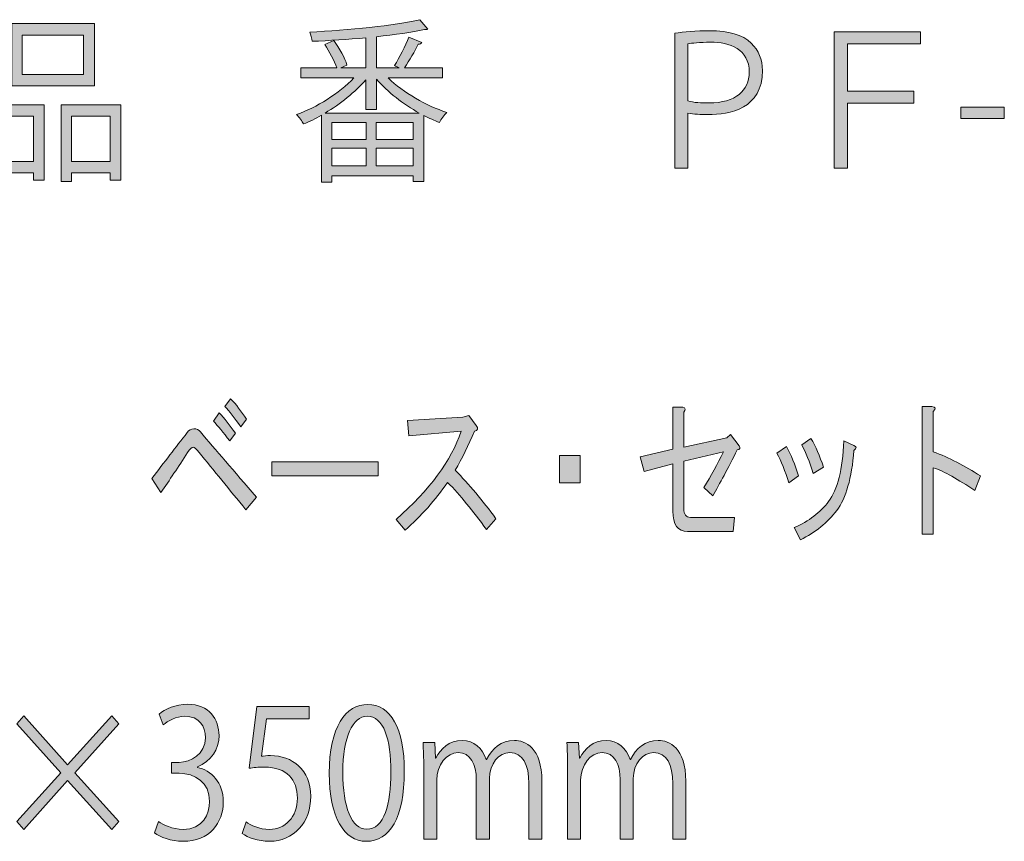
# Model space of a CAD drawing. Units: inches. Extents: x 24 to 195, y 16 to 280.
# Drawn here: x 150 to 171, y 16 to 34 of the extents above; entities that cross this region are included whole.
import ezdxf

# ---------------------------------------------------------------- set-up
doc = ezdxf.new("R2010")
doc.units = ezdxf.units.IN
doc.header["$MEASUREMENT"] = 0

# ---------------------------------------------------------------- blocks, each defined once
blk = doc.blocks.new('block 6')
h = blk.add_hatch(color=18)
h.dxf.hatch_style = 2
edge = h.paths.add_edge_path()
edge.add_spline(control_points=[(159.256, 32.64), (159.256, 32.64), (158.081, 32.64), (158.081, 32.64), (158.405, 32.322), (158.908, 32.035), (159.346, 31.897), (159.291, 31.844), (159.225, 31.744), (159.187, 31.679), (159.08, 31.721), (158.967, 31.771), (158.853, 31.829), (158.853, 31.829), (158.853, 30.405), (158.853, 30.405), (158.853, 30.405), (158.622, 30.405), (158.622, 30.405), (158.622, 30.405), (158.622, 30.527), (158.622, 30.527), (158.622, 30.527), (156.862, 30.527), (156.862, 30.527), (156.862, 30.527), (156.862, 30.39), (156.862, 30.39), (156.862, 30.39), (156.638, 30.39), (156.638, 30.39), (156.638, 30.39), (156.638, 31.836), (156.638, 31.836), (156.507, 31.76), (156.376, 31.695), (156.252, 31.645), (156.218, 31.702), (156.152, 31.798), (156.1, 31.847), (156.528, 32.001), (157.02, 32.307), (157.341, 32.64), (157.341, 32.64), (156.19, 32.64), (156.19, 32.64), (156.19, 32.64), (156.19, 32.862), (156.19, 32.862), (156.19, 32.862), (156.969, 32.862), (156.969, 32.862), (156.917, 33.007), (156.81, 33.214), (156.707, 33.363), (156.707, 33.363), (156.907, 33.447), (156.907, 33.447), (157.024, 33.287), (157.144, 33.068), (157.189, 32.919), (157.189, 32.919), (157.058, 32.862), (157.058, 32.862), (157.058, 32.862), (157.596, 32.862), (157.596, 32.862), (157.596, 32.862), (157.596, 33.509), (157.596, 33.509), (157.21, 33.474), (156.807, 33.447), (156.435, 33.432), (156.428, 33.486), (156.404, 33.581), (156.383, 33.631), (157.213, 33.673), (158.223, 33.769), (158.767, 33.899), (158.767, 33.899), (158.936, 33.692), (158.936, 33.692), (158.929, 33.685), (158.918, 33.685), (158.905, 33.685), (158.894, 33.685), (158.881, 33.685), (158.867, 33.689), (158.595, 33.627), (158.226, 33.574), (157.826, 33.531), (157.826, 33.531), (157.826, 32.862), (157.826, 32.862), (157.826, 32.862), (158.316, 32.862), (158.316, 32.862), (158.278, 32.881), (158.24, 32.896), (158.216, 32.908), (158.322, 33.072), (158.457, 33.336), (158.526, 33.52), (158.526, 33.52), (158.805, 33.405), (158.805, 33.405), (158.794, 33.382), (158.77, 33.371), (158.732, 33.371), (158.657, 33.226), (158.54, 33.015), (158.436, 32.862), (158.436, 32.862), (159.256, 32.862), (159.256, 32.862), (159.256, 32.862), (159.256, 32.64), (159.256, 32.64)], knot_values=[0, 0, 0, 0, 1, 1, 1, 2, 2, 2, 3, 3, 3, 4, 4, 4, 5, 5, 5, 6, 6, 6, 7, 7, 7, 8, 8, 8, 9, 9, 9, 10, 10, 10, 11, 11, 11, 12, 12, 12, 13, 13, 13, 14, 14, 14, 15, 15, 15, 16, 16, 16, 17, 17, 17, 18, 18, 18, 19, 19, 19, 20, 20, 20, 21, 21, 21, 22, 22, 22, 23, 23, 23, 24, 24, 24, 25, 25, 25, 26, 26, 26, 27, 27, 27, 28, 28, 28, 29, 29, 29, 30, 30, 30, 31, 31, 31, 32, 32, 32, 33, 33, 33, 34, 34, 34, 35, 35, 35, 36, 36, 36, 37, 37, 37, 38, 38, 38, 39, 39, 39, 39], degree=3, periodic=1)
edge = h.paths.add_edge_path()
edge.add_spline(control_points=[(157.596, 32.602), (157.365, 32.334), (157.044, 32.077), (156.717, 31.882), (156.717, 31.882), (158.753, 31.882), (158.753, 31.882), (158.409, 32.073), (158.064, 32.337), (157.826, 32.613), (157.826, 32.613), (157.826, 31.955), (157.826, 31.955), (157.826, 31.955), (157.596, 31.955), (157.596, 31.955), (157.596, 31.955), (157.596, 32.602), (157.596, 32.602)], knot_values=[0, 0, 0, 0, 1, 1, 1, 2, 2, 2, 3, 3, 3, 4, 4, 4, 5, 5, 5, 6, 6, 6, 6], degree=3, periodic=1)
h.paths.add_polyline_path([(157.602, 31.312), (157.602, 31.675), (156.862, 31.675), (156.862, 31.312)])
h.paths.add_polyline_path([(156.862, 31.12), (156.862, 30.738), (157.602, 30.738), (157.602, 31.12)])
h.paths.add_polyline_path([(158.622, 31.312), (158.622, 31.675), (157.823, 31.675), (157.823, 31.312)])
h.paths.add_polyline_path([(157.823, 30.738), (158.622, 30.738), (158.622, 31.12), (157.823, 31.12)])
h = blk.add_hatch(color=18)
h.dxf.hatch_style = 2
h.paths.add_polyline_path([(149.39, 30.397), (149.39, 32.062), (150.64, 32.062), (150.64, 30.432), (150.409, 30.432), (150.409, 30.588), (149.61, 30.588), (149.61, 30.397)])
h.paths.add_polyline_path([(150.409, 31.813), (149.61, 31.813), (149.61, 30.837), (150.409, 30.837)])
h.paths.add_polyline_path([(151.729, 33.815), (151.729, 32.468), (149.944, 32.468), (149.944, 33.815)])
h.paths.add_polyline_path([(151.495, 32.713), (151.495, 33.566), (150.168, 33.566), (150.168, 32.713)])
h.paths.add_polyline_path([(151.009, 32.062), (152.301, 32.062), (152.301, 30.428), (152.07, 30.428), (152.07, 30.592), (151.233, 30.592), (151.233, 30.401), (151.009, 30.401)])
h.paths.add_polyline_path([(151.233, 30.837), (152.07, 30.837), (152.07, 31.813), (151.233, 31.813)])
h = blk.add_hatch(color=18)
h.dxf.hatch_style = 2
edge = h.paths.add_edge_path()
edge.add_spline(control_points=[(164.278, 33.608), (164.471, 33.635), (164.733, 33.662), (165.032, 33.662), (165.446, 33.662), (165.735, 33.578), (165.932, 33.39), (166.09, 33.237), (166.173, 33.042), (166.173, 32.801), (166.173, 31.974), (165.467, 31.847), (164.991, 31.847), (164.836, 31.847), (164.688, 31.855), (164.557, 31.882), (164.557, 31.882), (164.557, 30.688), (164.557, 30.688), (164.557, 30.688), (164.278, 30.688), (164.278, 30.688), (164.278, 30.688), (164.278, 33.608), (164.278, 33.608)], knot_values=[0, 0, 0, 0, 1, 1, 1, 2, 2, 2, 3, 3, 3, 4, 4, 4, 5, 5, 5, 6, 6, 6, 7, 7, 7, 8, 8, 8, 8], degree=3, periodic=1)
edge = h.paths.add_edge_path()
edge.add_spline(control_points=[(164.557, 32.146), (164.688, 32.104), (164.85, 32.1), (165.022, 32.1), (165.587, 32.1), (165.887, 32.372), (165.887, 32.766), (165.887, 33.26), (165.463, 33.413), (165.05, 33.413), (164.819, 33.413), (164.64, 33.394), (164.557, 33.375), (164.557, 33.375), (164.557, 32.146), (164.557, 32.146)], knot_values=[0, 0, 0, 0, 1, 1, 1, 2, 2, 2, 3, 3, 3, 4, 4, 4, 5, 5, 5, 5], degree=3, periodic=1)
h = blk.add_hatch(color=18)
h.dxf.hatch_style = 2
h.paths.add_polyline_path([(167.726, 33.635), (169.587, 33.635), (169.587, 33.375), (168.009, 33.375), (168.009, 32.353), (169.449, 32.353), (169.449, 32.096), (168.009, 32.096), (168.009, 30.688), (167.726, 30.688)])
h = blk.add_hatch(color=18)
h.dxf.hatch_style = 2
h.paths.add_polyline_path([(170.461, 32.008), (171.402, 32.008), (171.402, 31.763), (170.461, 31.763)])
at = {"lineweight": 0}
for points in [[(151.729, 33.815), (151.729, 32.468), (149.944, 32.468), (149.944, 33.815), (151.729, 33.815)], [(151.495, 32.713), (151.495, 33.566), (150.168, 33.566), (150.168, 32.713), (151.495, 32.713)], [(167.726, 33.635), (169.587, 33.635), (169.587, 33.375), (168.009, 33.375), (168.009, 32.353), (169.449, 32.353), (169.449, 32.096), (168.009, 32.096), (168.009, 30.688), (167.726, 30.688), (167.726, 33.635)], [(149.39, 30.397), (149.39, 32.062), (150.64, 32.062), (150.64, 30.432), (150.409, 30.432), (150.409, 30.588), (149.61, 30.588), (149.61, 30.397), (149.39, 30.397)], [(151.009, 32.062), (152.301, 32.062), (152.301, 30.428), (152.07, 30.428), (152.07, 30.592), (151.233, 30.592), (151.233, 30.401), (151.009, 30.401), (151.009, 32.062)], [(170.461, 32.008), (171.402, 32.008), (171.402, 31.763), (170.461, 31.763), (170.461, 32.008)], [(150.409, 31.813), (149.61, 31.813), (149.61, 30.837), (150.409, 30.837), (150.409, 31.813)], [(151.233, 30.837), (152.07, 30.837), (152.07, 31.813), (151.233, 31.813), (151.233, 30.837)], [(157.602, 31.312), (157.602, 31.675), (156.862, 31.675), (156.862, 31.312), (157.602, 31.312)], [(158.622, 31.312), (158.622, 31.675), (157.823, 31.675), (157.823, 31.312), (158.622, 31.312)], [(156.862, 31.12), (156.862, 30.738), (157.602, 30.738), (157.602, 31.12), (156.862, 31.12)], [(157.823, 30.738), (158.622, 30.738), (158.622, 31.12), (157.823, 31.12), (157.823, 30.738)]]:
    blk.add_lwpolyline(points, dxfattribs=at)
for points, knots in [([(159.256, 32.64), (159.256, 32.64), (158.081, 32.64), (158.081, 32.64), (158.405, 32.322), (158.908, 32.035), (159.346, 31.897), (159.291, 31.844), (159.225, 31.744), (159.187, 31.679), (159.08, 31.721), (158.967, 31.771), (158.853, 31.829), (158.853, 31.829), (158.853, 30.405), (158.853, 30.405), (158.853, 30.405), (158.622, 30.405), (158.622, 30.405), (158.622, 30.405), (158.622, 30.527), (158.622, 30.527), (158.622, 30.527), (156.862, 30.527), (156.862, 30.527), (156.862, 30.527), (156.862, 30.39), (156.862, 30.39), (156.862, 30.39), (156.638, 30.39), (156.638, 30.39), (156.638, 30.39), (156.638, 31.836), (156.638, 31.836), (156.507, 31.76), (156.376, 31.695), (156.252, 31.645), (156.218, 31.702), (156.152, 31.798), (156.1, 31.847), (156.528, 32.001), (157.02, 32.307), (157.341, 32.64), (157.341, 32.64), (156.19, 32.64), (156.19, 32.64), (156.19, 32.64), (156.19, 32.862), (156.19, 32.862), (156.19, 32.862), (156.969, 32.862), (156.969, 32.862), (156.917, 33.007), (156.81, 33.214), (156.707, 33.363), (156.707, 33.363), (156.907, 33.447), (156.907, 33.447), (157.024, 33.287), (157.144, 33.068), (157.189, 32.919), (157.189, 32.919), (157.058, 32.862), (157.058, 32.862), (157.058, 32.862), (157.596, 32.862), (157.596, 32.862), (157.596, 32.862), (157.596, 33.509), (157.596, 33.509), (157.21, 33.474), (156.807, 33.447), (156.435, 33.432), (156.428, 33.486), (156.404, 33.581), (156.383, 33.631), (157.213, 33.673), (158.223, 33.769), (158.767, 33.899), (158.767, 33.899), (158.936, 33.692), (158.936, 33.692), (158.929, 33.685), (158.918, 33.685), (158.905, 33.685), (158.894, 33.685), (158.881, 33.685), (158.867, 33.689), (158.595, 33.627), (158.226, 33.574), (157.826, 33.531), (157.826, 33.531), (157.826, 32.862), (157.826, 32.862), (157.826, 32.862), (158.316, 32.862), (158.316, 32.862), (158.278, 32.881), (158.24, 32.896), (158.216, 32.908), (158.322, 33.072), (158.457, 33.336), (158.526, 33.52), (158.526, 33.52), (158.805, 33.405), (158.805, 33.405), (158.794, 33.382), (158.77, 33.371), (158.732, 33.371), (158.657, 33.226), (158.54, 33.015), (158.436, 32.862), (158.436, 32.862), (159.256, 32.862), (159.256, 32.862), (159.256, 32.862), (159.256, 32.64), (159.256, 32.64)], [0, 0, 0, 0, 1, 1, 1, 2, 2, 2, 3, 3, 3, 4, 4, 4, 5, 5, 5, 6, 6, 6, 7, 7, 7, 8, 8, 8, 9, 9, 9, 10, 10, 10, 11, 11, 11, 12, 12, 12, 13, 13, 13, 14, 14, 14, 15, 15, 15, 16, 16, 16, 17, 17, 17, 18, 18, 18, 19, 19, 19, 20, 20, 20, 21, 21, 21, 22, 22, 22, 23, 23, 23, 24, 24, 24, 25, 25, 25, 26, 26, 26, 27, 27, 27, 28, 28, 28, 29, 29, 29, 30, 30, 30, 31, 31, 31, 32, 32, 32, 33, 33, 33, 34, 34, 34, 35, 35, 35, 36, 36, 36, 37, 37, 37, 38, 38, 38, 39, 39, 39, 39]), ([(164.278, 33.608), (164.471, 33.635), (164.733, 33.662), (165.032, 33.662), (165.446, 33.662), (165.735, 33.578), (165.932, 33.39), (166.09, 33.237), (166.173, 33.042), (166.173, 32.801), (166.173, 31.974), (165.467, 31.847), (164.991, 31.847), (164.836, 31.847), (164.688, 31.855), (164.557, 31.882), (164.557, 31.882), (164.557, 30.688), (164.557, 30.688), (164.557, 30.688), (164.278, 30.688), (164.278, 30.688), (164.278, 30.688), (164.278, 33.608), (164.278, 33.608)], [0, 0, 0, 0, 1, 1, 1, 2, 2, 2, 3, 3, 3, 4, 4, 4, 5, 5, 5, 6, 6, 6, 7, 7, 7, 8, 8, 8, 8]), ([(164.557, 32.146), (164.688, 32.104), (164.85, 32.1), (165.022, 32.1), (165.587, 32.1), (165.887, 32.372), (165.887, 32.766), (165.887, 33.26), (165.463, 33.413), (165.05, 33.413), (164.819, 33.413), (164.64, 33.394), (164.557, 33.375), (164.557, 33.375), (164.557, 32.146), (164.557, 32.146)], [0, 0, 0, 0, 1, 1, 1, 2, 2, 2, 3, 3, 3, 4, 4, 4, 5, 5, 5, 5]), ([(157.596, 32.602), (157.365, 32.334), (157.044, 32.077), (156.717, 31.882), (156.717, 31.882), (158.753, 31.882), (158.753, 31.882), (158.409, 32.073), (158.064, 32.337), (157.826, 32.613), (157.826, 32.613), (157.826, 31.955), (157.826, 31.955), (157.826, 31.955), (157.596, 31.955), (157.596, 31.955), (157.596, 31.955), (157.596, 32.602), (157.596, 32.602)], [0, 0, 0, 0, 1, 1, 1, 2, 2, 2, 3, 3, 3, 4, 4, 4, 5, 5, 5, 6, 6, 6, 6])]:
    blk.add_open_spline(points, degree=3, knots=knots, dxfattribs=at)
blk = doc.blocks.new('block 27')
h = blk.add_hatch(color=29)
h.dxf.hatch_style = 2
edge = h.paths.add_edge_path()
edge.add_spline(control_points=[(154.023, 24.989), (154.34, 24.612), (154.743, 24.144), (155.232, 23.583), (155.232, 23.583), (155.004, 23.308), (155.004, 23.308), (154.646, 23.749), (154.309, 24.162), (153.992, 24.548), (153.93, 24.621), (153.888, 24.658), (153.868, 24.658), (153.833, 24.658), (153.792, 24.621), (153.744, 24.548), (153.544, 24.236), (153.351, 23.946), (153.165, 23.68), (153.165, 23.68), (152.968, 23.983), (152.968, 23.983), (153.237, 24.332), (153.492, 24.663), (153.733, 24.975), (153.775, 25.03), (153.823, 25.058), (153.878, 25.058), (153.933, 25.058), (153.981, 25.035), (154.023, 24.989), (154.023, 24.989), (154.023, 24.989), (154.023, 24.989)], knot_values=[0, 0, 0, 0, 1, 1, 1, 2, 2, 2, 3, 3, 3, 4, 4, 4, 5, 5, 5, 6, 6, 6, 7, 7, 7, 8, 8, 8, 9, 9, 9, 10, 10, 10, 11, 11, 11, 11], degree=3, periodic=1)
edge = h.paths.add_edge_path()
edge.add_spline(control_points=[(154.426, 25.402), (154.536, 25.283), (154.653, 25.136), (154.777, 24.961), (154.777, 24.961), (154.653, 24.796), (154.653, 24.796), (154.515, 24.98), (154.398, 25.122), (154.302, 25.223), (154.302, 25.223), (154.426, 25.402), (154.426, 25.402)], knot_values=[0, 0, 0, 0, 1, 1, 1, 2, 2, 2, 3, 3, 3, 4, 4, 4, 4], degree=3, periodic=1)
edge = h.paths.add_edge_path()
edge.add_spline(control_points=[(154.674, 25.706), (154.791, 25.586), (154.905, 25.439), (155.015, 25.265), (155.015, 25.265), (154.891, 25.099), (154.891, 25.099), (154.76, 25.292), (154.646, 25.439), (154.55, 25.54), (154.55, 25.54), (154.674, 25.706), (154.674, 25.706), (154.674, 25.706), (154.674, 25.706), (154.674, 25.706)], knot_values=[0, 0, 0, 0, 1, 1, 1, 2, 2, 2, 3, 3, 3, 4, 4, 4, 5, 5, 5, 5], degree=3, periodic=1)
h = blk.add_hatch(color=29)
h.dxf.hatch_style = 2
edge = h.paths.add_edge_path()
edge.add_spline(control_points=[(159.531, 24.162), (159.828, 23.859), (160.12, 23.51), (160.41, 23.115), (160.41, 23.115), (160.203, 22.881), (160.203, 22.881), (159.914, 23.285), (159.635, 23.625), (159.366, 23.9), (159.097, 23.514), (158.791, 23.17), (158.446, 22.867), (158.446, 22.867), (158.25, 23.101), (158.25, 23.101), (158.98, 23.735), (159.449, 24.369), (159.655, 25.003), (159.655, 25.003), (158.529, 24.906), (158.529, 24.906), (158.529, 24.906), (158.498, 25.237), (158.498, 25.237), (158.498, 25.237), (159.697, 25.306), (159.697, 25.306), (159.697, 25.306), (159.821, 25.347), (159.821, 25.347), (159.821, 25.347), (159.986, 25.127), (159.986, 25.127), (160.034, 25.062), (160.021, 25.021), (159.945, 25.003), (159.814, 24.7), (159.676, 24.419), (159.531, 24.162), (159.531, 24.162), (159.531, 24.162), (159.531, 24.162)], knot_values=[0, 0, 0, 0, 1, 1, 1, 2, 2, 2, 3, 3, 3, 4, 4, 4, 5, 5, 5, 6, 6, 6, 7, 7, 7, 8, 8, 8, 9, 9, 9, 10, 10, 10, 11, 11, 11, 12, 12, 12, 13, 13, 13, 14, 14, 14, 14], degree=3, periodic=1)
h = blk.add_hatch(color=29)
h.dxf.hatch_style = 2
edge = h.paths.add_edge_path()
edge.add_spline(control_points=[(165.629, 24.603), (165.422, 24.199), (165.247, 23.868), (165.102, 23.611), (165.102, 23.611), (164.906, 23.79), (164.906, 23.79), (165.057, 24.038), (165.199, 24.295), (165.329, 24.562), (165.329, 24.562), (164.472, 24.355), (164.472, 24.355), (164.472, 24.355), (164.472, 23.335), (164.472, 23.335), (164.472, 23.207), (164.52, 23.142), (164.616, 23.142), (164.616, 23.142), (165.567, 23.142), (165.567, 23.142), (165.567, 23.142), (165.536, 22.839), (165.536, 22.839), (165.536, 22.839), (164.554, 22.839), (164.554, 22.839), (164.341, 22.839), (164.234, 22.986), (164.234, 23.28), (164.234, 23.28), (164.234, 24.3), (164.234, 24.3), (164.234, 24.3), (163.614, 24.135), (163.614, 24.135), (163.614, 24.135), (163.531, 24.452), (163.531, 24.452), (163.531, 24.452), (164.234, 24.617), (164.234, 24.617), (164.234, 24.617), (164.234, 25.526), (164.234, 25.526), (164.234, 25.526), (164.451, 25.526), (164.451, 25.526), (164.513, 25.508), (164.52, 25.471), (164.472, 25.416), (164.472, 25.416), (164.472, 24.658), (164.472, 24.658), (164.472, 24.658), (165.402, 24.865), (165.402, 24.865), (165.402, 24.865), (165.484, 24.934), (165.484, 24.934), (165.484, 24.934), (165.671, 24.686), (165.671, 24.686), (165.698, 24.64), (165.684, 24.612), (165.629, 24.603), (165.629, 24.603), (165.629, 24.603), (165.629, 24.603)], knot_values=[0, 0, 0, 0, 1, 1, 1, 2, 2, 2, 3, 3, 3, 4, 4, 4, 5, 5, 5, 6, 6, 6, 7, 7, 7, 8, 8, 8, 9, 9, 9, 10, 10, 10, 11, 11, 11, 12, 12, 12, 13, 13, 13, 14, 14, 14, 15, 15, 15, 16, 16, 16, 17, 17, 17, 18, 18, 18, 19, 19, 19, 20, 20, 20, 21, 21, 21, 22, 22, 22, 23, 23, 23, 23], degree=3, periodic=1)
h = blk.add_hatch(color=29)
h.dxf.hatch_style = 2
edge = h.paths.add_edge_path()
edge.add_spline(control_points=[(169.867, 24.562), (170.204, 24.433), (170.545, 24.259), (170.89, 24.038), (170.89, 24.038), (170.766, 23.721), (170.766, 23.721), (170.401, 23.969), (170.101, 24.135), (169.867, 24.217), (169.867, 24.217), (169.867, 22.784), (169.867, 22.784), (169.867, 22.784), (169.629, 22.784), (169.629, 22.784), (169.629, 22.784), (169.629, 25.54), (169.629, 25.54), (169.629, 25.54), (169.836, 25.54), (169.836, 25.54), (169.918, 25.531), (169.929, 25.494), (169.867, 25.43), (169.867, 25.43), (169.867, 24.562), (169.867, 24.562), (169.867, 24.562), (169.867, 24.562), (169.867, 24.562)], knot_values=[0, 0, 0, 0, 1, 1, 1, 2, 2, 2, 3, 3, 3, 4, 4, 4, 5, 5, 5, 6, 6, 6, 7, 7, 7, 8, 8, 8, 9, 9, 9, 10, 10, 10, 10], degree=3, periodic=1)
h = blk.add_hatch(color=29)
h.dxf.hatch_style = 2
edge = h.paths.add_edge_path()
edge.add_spline(control_points=[(166.745, 23.887), (166.663, 24.144), (166.577, 24.36), (166.487, 24.534), (166.487, 24.534), (166.694, 24.672), (166.694, 24.672), (166.79, 24.497), (166.876, 24.286), (166.952, 24.038), (166.952, 24.038), (166.745, 23.887), (166.745, 23.887), (166.745, 23.887), (166.745, 23.887), (166.745, 23.887)], knot_values=[0, 0, 0, 0, 1, 1, 1, 2, 2, 2, 3, 3, 3, 4, 4, 4, 5, 5, 5, 5], degree=3, periodic=1)
edge = h.paths.add_edge_path()
edge.add_spline(control_points=[(168.151, 24.589), (168.103, 23.992), (167.979, 23.56), (167.779, 23.294), (167.579, 23.027), (167.317, 22.817), (166.993, 22.66), (166.993, 22.66), (166.859, 22.922), (166.859, 22.922), (167.176, 23.06), (167.424, 23.248), (167.603, 23.487), (167.796, 23.744), (167.906, 24.18), (167.934, 24.796), (167.934, 24.796), (168.151, 24.7), (168.151, 24.7), (168.213, 24.672), (168.213, 24.635), (168.151, 24.589), (168.151, 24.589), (168.151, 24.589), (168.151, 24.589)], knot_values=[0, 0, 0, 0, 1, 1, 1, 2, 2, 2, 3, 3, 3, 4, 4, 4, 5, 5, 5, 6, 6, 6, 7, 7, 7, 8, 8, 8, 8], degree=3, periodic=1)
edge = h.paths.add_edge_path()
edge.add_spline(control_points=[(167.272, 24.093), (167.19, 24.341), (167.107, 24.548), (167.024, 24.713), (167.024, 24.713), (167.221, 24.851), (167.221, 24.851), (167.324, 24.677), (167.414, 24.47), (167.49, 24.231), (167.49, 24.231), (167.272, 24.093), (167.272, 24.093), (167.272, 24.093), (167.272, 24.093), (167.272, 24.093)], knot_values=[0, 0, 0, 0, 1, 1, 1, 2, 2, 2, 3, 3, 3, 4, 4, 4, 5, 5, 5, 5], degree=3, periodic=1)
h = blk.add_hatch(color=29)
h.dxf.hatch_style = 2
h.paths.add_polyline_path([(155.563, 24.038), (155.563, 24.341), (157.867, 24.341), (157.867, 24.038)])
h = blk.add_hatch(color=29)
h.dxf.hatch_style = 2
h.paths.add_polyline_path([(162.229, 24.479), (162.229, 23.887), (161.784, 23.887), (161.784, 24.479)])
at = {"lineweight": 0}
for points in [[(155.563, 24.038), (155.563, 24.341), (157.867, 24.341), (157.867, 24.038), (155.563, 24.038)], [(162.229, 24.479), (162.229, 23.887), (161.784, 23.887), (161.784, 24.479), (162.229, 24.479)]]:
    blk.add_lwpolyline(points, dxfattribs=at)
for points, knots in [([(154.674, 25.706), (154.791, 25.586), (154.905, 25.439), (155.015, 25.265), (155.015, 25.265), (154.891, 25.099), (154.891, 25.099), (154.76, 25.292), (154.646, 25.439), (154.55, 25.54), (154.55, 25.54), (154.674, 25.706), (154.674, 25.706), (154.674, 25.706), (154.674, 25.706), (154.674, 25.706)], [0, 0, 0, 0, 1, 1, 1, 2, 2, 2, 3, 3, 3, 4, 4, 4, 5, 5, 5, 5]), ([(154.426, 25.402), (154.536, 25.283), (154.653, 25.136), (154.777, 24.961), (154.777, 24.961), (154.653, 24.796), (154.653, 24.796), (154.515, 24.98), (154.398, 25.122), (154.302, 25.223), (154.302, 25.223), (154.426, 25.402), (154.426, 25.402)], [0, 0, 0, 0, 1, 1, 1, 2, 2, 2, 3, 3, 3, 4, 4, 4, 4]), ([(159.531, 24.162), (159.828, 23.859), (160.12, 23.51), (160.41, 23.115), (160.41, 23.115), (160.203, 22.881), (160.203, 22.881), (159.914, 23.285), (159.635, 23.625), (159.366, 23.9), (159.097, 23.514), (158.791, 23.17), (158.446, 22.867), (158.446, 22.867), (158.25, 23.101), (158.25, 23.101), (158.98, 23.735), (159.449, 24.369), (159.655, 25.003), (159.655, 25.003), (158.529, 24.906), (158.529, 24.906), (158.529, 24.906), (158.498, 25.237), (158.498, 25.237), (158.498, 25.237), (159.697, 25.306), (159.697, 25.306), (159.697, 25.306), (159.821, 25.347), (159.821, 25.347), (159.821, 25.347), (159.986, 25.127), (159.986, 25.127), (160.034, 25.062), (160.021, 25.021), (159.945, 25.003), (159.814, 24.7), (159.676, 24.419), (159.531, 24.162), (159.531, 24.162), (159.531, 24.162), (159.531, 24.162)], [0, 0, 0, 0, 1, 1, 1, 2, 2, 2, 3, 3, 3, 4, 4, 4, 5, 5, 5, 6, 6, 6, 7, 7, 7, 8, 8, 8, 9, 9, 9, 10, 10, 10, 11, 11, 11, 12, 12, 12, 13, 13, 13, 14, 14, 14, 14]), ([(165.629, 24.603), (165.422, 24.199), (165.247, 23.868), (165.102, 23.611), (165.102, 23.611), (164.906, 23.79), (164.906, 23.79), (165.057, 24.038), (165.199, 24.295), (165.329, 24.562), (165.329, 24.562), (164.472, 24.355), (164.472, 24.355), (164.472, 24.355), (164.472, 23.335), (164.472, 23.335), (164.472, 23.207), (164.52, 23.142), (164.616, 23.142), (164.616, 23.142), (165.567, 23.142), (165.567, 23.142), (165.567, 23.142), (165.536, 22.839), (165.536, 22.839), (165.536, 22.839), (164.554, 22.839), (164.554, 22.839), (164.341, 22.839), (164.234, 22.986), (164.234, 23.28), (164.234, 23.28), (164.234, 24.3), (164.234, 24.3), (164.234, 24.3), (163.614, 24.135), (163.614, 24.135), (163.614, 24.135), (163.531, 24.452), (163.531, 24.452), (163.531, 24.452), (164.234, 24.617), (164.234, 24.617), (164.234, 24.617), (164.234, 25.526), (164.234, 25.526), (164.234, 25.526), (164.451, 25.526), (164.451, 25.526), (164.513, 25.508), (164.52, 25.471), (164.472, 25.416), (164.472, 25.416), (164.472, 24.658), (164.472, 24.658), (164.472, 24.658), (165.402, 24.865), (165.402, 24.865), (165.402, 24.865), (165.484, 24.934), (165.484, 24.934), (165.484, 24.934), (165.671, 24.686), (165.671, 24.686), (165.698, 24.64), (165.684, 24.612), (165.629, 24.603), (165.629, 24.603), (165.629, 24.603), (165.629, 24.603)], [0, 0, 0, 0, 1, 1, 1, 2, 2, 2, 3, 3, 3, 4, 4, 4, 5, 5, 5, 6, 6, 6, 7, 7, 7, 8, 8, 8, 9, 9, 9, 10, 10, 10, 11, 11, 11, 12, 12, 12, 13, 13, 13, 14, 14, 14, 15, 15, 15, 16, 16, 16, 17, 17, 17, 18, 18, 18, 19, 19, 19, 20, 20, 20, 21, 21, 21, 22, 22, 22, 23, 23, 23, 23]), ([(169.867, 24.562), (170.204, 24.433), (170.545, 24.259), (170.89, 24.038), (170.89, 24.038), (170.766, 23.721), (170.766, 23.721), (170.401, 23.969), (170.101, 24.135), (169.867, 24.217), (169.867, 24.217), (169.867, 22.784), (169.867, 22.784), (169.867, 22.784), (169.629, 22.784), (169.629, 22.784), (169.629, 22.784), (169.629, 25.54), (169.629, 25.54), (169.629, 25.54), (169.836, 25.54), (169.836, 25.54), (169.918, 25.531), (169.929, 25.494), (169.867, 25.43), (169.867, 25.43), (169.867, 24.562), (169.867, 24.562), (169.867, 24.562), (169.867, 24.562), (169.867, 24.562)], [0, 0, 0, 0, 1, 1, 1, 2, 2, 2, 3, 3, 3, 4, 4, 4, 5, 5, 5, 6, 6, 6, 7, 7, 7, 8, 8, 8, 9, 9, 9, 10, 10, 10, 10]), ([(154.023, 24.989), (154.34, 24.612), (154.743, 24.144), (155.232, 23.583), (155.232, 23.583), (155.004, 23.308), (155.004, 23.308), (154.646, 23.749), (154.309, 24.162), (153.992, 24.548), (153.93, 24.621), (153.888, 24.658), (153.868, 24.658), (153.833, 24.658), (153.792, 24.621), (153.744, 24.548), (153.544, 24.236), (153.351, 23.946), (153.165, 23.68), (153.165, 23.68), (152.968, 23.983), (152.968, 23.983), (153.237, 24.332), (153.492, 24.663), (153.733, 24.975), (153.775, 25.03), (153.823, 25.058), (153.878, 25.058), (153.933, 25.058), (153.981, 25.035), (154.023, 24.989), (154.023, 24.989), (154.023, 24.989), (154.023, 24.989)], [0, 0, 0, 0, 1, 1, 1, 2, 2, 2, 3, 3, 3, 4, 4, 4, 5, 5, 5, 6, 6, 6, 7, 7, 7, 8, 8, 8, 9, 9, 9, 10, 10, 10, 11, 11, 11, 11]), ([(168.151, 24.589), (168.103, 23.992), (167.979, 23.56), (167.779, 23.294), (167.579, 23.027), (167.317, 22.817), (166.993, 22.66), (166.993, 22.66), (166.859, 22.922), (166.859, 22.922), (167.176, 23.06), (167.424, 23.248), (167.603, 23.487), (167.796, 23.744), (167.906, 24.18), (167.934, 24.796), (167.934, 24.796), (168.151, 24.7), (168.151, 24.7), (168.213, 24.672), (168.213, 24.635), (168.151, 24.589), (168.151, 24.589), (168.151, 24.589), (168.151, 24.589)], [0, 0, 0, 0, 1, 1, 1, 2, 2, 2, 3, 3, 3, 4, 4, 4, 5, 5, 5, 6, 6, 6, 7, 7, 7, 8, 8, 8, 8]), ([(167.272, 24.093), (167.19, 24.341), (167.107, 24.548), (167.024, 24.713), (167.024, 24.713), (167.221, 24.851), (167.221, 24.851), (167.324, 24.677), (167.414, 24.47), (167.49, 24.231), (167.49, 24.231), (167.272, 24.093), (167.272, 24.093), (167.272, 24.093), (167.272, 24.093), (167.272, 24.093)], [0, 0, 0, 0, 1, 1, 1, 2, 2, 2, 3, 3, 3, 4, 4, 4, 5, 5, 5, 5]), ([(166.745, 23.887), (166.663, 24.144), (166.577, 24.36), (166.487, 24.534), (166.487, 24.534), (166.694, 24.672), (166.694, 24.672), (166.79, 24.497), (166.876, 24.286), (166.952, 24.038), (166.952, 24.038), (166.745, 23.887), (166.745, 23.887), (166.745, 23.887), (166.745, 23.887), (166.745, 23.887)], [0, 0, 0, 0, 1, 1, 1, 2, 2, 2, 3, 3, 3, 4, 4, 4, 5, 5, 5, 5])]:
    blk.add_open_spline(points, degree=3, knots=knots, dxfattribs=at)
blk = doc.blocks.new('block 49')
h = blk.add_hatch(color=18)
h.dxf.hatch_style = 2
edge = h.paths.add_edge_path()
edge.add_spline(control_points=[(153.954, 17.738), (154.257, 17.681), (154.516, 17.409), (154.516, 16.996), (154.516, 16.541), (154.219, 16.143), (153.641, 16.143), (153.382, 16.143), (153.148, 16.234), (153.031, 16.326), (153.031, 16.326), (153.117, 16.571), (153.117, 16.571), (153.21, 16.502), (153.417, 16.399), (153.644, 16.399), (154.078, 16.399), (154.219, 16.736), (154.219, 17), (154.219, 17.421), (153.899, 17.612), (153.561, 17.612), (153.561, 17.612), (153.393, 17.612), (153.393, 17.612), (153.393, 17.612), (153.393, 17.849), (153.393, 17.849), (153.393, 17.849), (153.561, 17.849), (153.561, 17.849), (153.809, 17.849), (154.13, 18.022), (154.13, 18.382), (154.13, 18.63), (153.995, 18.845), (153.685, 18.845), (153.496, 18.845), (153.317, 18.741), (153.213, 18.657), (153.213, 18.657), (153.127, 18.89), (153.127, 18.89), (153.251, 18.998), (153.492, 19.105), (153.74, 19.105), (154.212, 19.105), (154.423, 18.772), (154.423, 18.427), (154.423, 18.133), (154.254, 17.869), (153.954, 17.75), (153.954, 17.75), (153.954, 17.738), (153.954, 17.738)], knot_values=[0, 0, 0, 0, 1, 1, 1, 2, 2, 2, 3, 3, 3, 4, 4, 4, 5, 5, 5, 6, 6, 6, 7, 7, 7, 8, 8, 8, 9, 9, 9, 10, 10, 10, 11, 11, 11, 12, 12, 12, 13, 13, 13, 14, 14, 14, 15, 15, 15, 16, 16, 16, 17, 17, 17, 18, 18, 18, 18], degree=3, periodic=1)
h = blk.add_hatch(color=18)
h.dxf.hatch_style = 2
edge = h.paths.add_edge_path()
edge.add_spline(control_points=[(156.373, 19.055), (156.373, 19.055), (156.373, 18.791), (156.373, 18.791), (156.373, 18.791), (155.446, 18.791), (155.446, 18.791), (155.446, 18.791), (155.339, 17.98), (155.339, 17.98), (155.394, 17.987), (155.449, 17.995), (155.539, 17.995), (155.997, 17.995), (156.407, 17.693), (156.407, 17.115), (156.407, 16.548), (156.028, 16.143), (155.518, 16.143), (155.26, 16.143), (155.043, 16.227), (154.926, 16.311), (154.926, 16.311), (155.008, 16.56), (155.008, 16.56), (155.105, 16.487), (155.294, 16.399), (155.518, 16.399), (155.842, 16.399), (156.121, 16.663), (156.118, 17.076), (156.118, 17.471), (155.89, 17.746), (155.408, 17.746), (155.27, 17.746), (155.163, 17.735), (155.077, 17.72), (155.077, 17.72), (155.239, 19.055), (155.239, 19.055), (155.239, 19.055), (156.373, 19.055), (156.373, 19.055)], knot_values=[0, 0, 0, 0, 1, 1, 1, 2, 2, 2, 3, 3, 3, 4, 4, 4, 5, 5, 5, 6, 6, 6, 7, 7, 7, 8, 8, 8, 9, 9, 9, 10, 10, 10, 11, 11, 11, 12, 12, 12, 13, 13, 13, 14, 14, 14, 14], degree=3, periodic=1)
h = blk.add_hatch(color=18)
h.dxf.hatch_style = 2
edge = h.paths.add_edge_path()
edge.add_spline(control_points=[(156.806, 17.612), (156.806, 18.615), (157.158, 19.101), (157.64, 19.101), (158.129, 19.101), (158.429, 18.588), (158.429, 17.651), (158.429, 16.655), (158.115, 16.143), (157.602, 16.143), (157.134, 16.143), (156.806, 16.655), (156.806, 17.612)], knot_values=[0, 0, 0, 0, 1, 1, 1, 2, 2, 2, 3, 3, 3, 4, 4, 4, 4], degree=3, periodic=1)
edge = h.paths.add_edge_path()
edge.add_spline(control_points=[(158.14, 17.635), (158.14, 18.351), (157.984, 18.845), (157.623, 18.845), (157.316, 18.845), (157.099, 18.389), (157.099, 17.635), (157.099, 16.881), (157.289, 16.403), (157.612, 16.403), (157.995, 16.403), (158.14, 16.954), (158.14, 17.635)], knot_values=[0, 0, 0, 0, 1, 1, 1, 2, 2, 2, 3, 3, 3, 4, 4, 4, 4], degree=3, periodic=1)
h = blk.add_hatch(color=18)
h.dxf.hatch_style = 2
h.paths.add_polyline_path([(152.256, 16.567), (152.104, 16.395), (151.15, 17.455), (150.199, 16.395), (150.048, 16.567), (150.999, 17.624), (150.048, 18.68), (150.199, 18.852), (151.15, 17.792), (152.104, 18.852), (152.256, 18.684), (151.305, 17.624)])
h = blk.add_hatch(color=18)
h.dxf.hatch_style = 2
edge = h.paths.add_edge_path()
edge.add_spline(control_points=[(161.405, 16.189), (161.405, 16.189), (161.123, 16.189), (161.123, 16.189), (161.123, 16.189), (161.123, 17.394), (161.123, 17.394), (161.123, 17.8), (160.992, 18.06), (160.71, 18.06), (160.479, 18.06), (160.269, 17.819), (160.269, 17.501), (160.269, 17.501), (160.269, 16.189), (160.269, 16.189), (160.269, 16.189), (159.986, 16.189), (159.986, 16.189), (159.986, 16.189), (159.986, 17.475), (159.986, 17.475), (159.986, 17.807), (159.859, 18.06), (159.593, 18.06), (159.349, 18.06), (159.132, 17.792), (159.132, 17.467), (159.132, 17.467), (159.132, 16.189), (159.132, 16.189), (159.132, 16.189), (158.849, 16.189), (158.849, 16.189), (158.849, 16.189), (158.849, 17.738), (158.849, 17.738), (158.849, 17.953), (158.842, 18.106), (158.835, 18.278), (158.835, 18.278), (159.087, 18.278), (159.087, 18.278), (159.087, 18.278), (159.104, 17.941), (159.104, 17.941), (159.104, 17.941), (159.114, 17.941), (159.114, 17.941), (159.218, 18.144), (159.39, 18.324), (159.686, 18.324), (159.931, 18.324), (160.12, 18.156), (160.2, 17.907), (160.2, 17.907), (160.207, 17.907), (160.207, 17.907), (160.331, 18.156), (160.52, 18.324), (160.809, 18.324), (161.04, 18.324), (161.405, 18.159), (161.405, 17.444), (161.405, 17.444), (161.405, 16.189), (161.405, 16.189)], knot_values=[0, 0, 0, 0, 1, 1, 1, 2, 2, 2, 3, 3, 3, 4, 4, 4, 5, 5, 5, 6, 6, 6, 7, 7, 7, 8, 8, 8, 9, 9, 9, 10, 10, 10, 11, 11, 11, 12, 12, 12, 13, 13, 13, 14, 14, 14, 15, 15, 15, 16, 16, 16, 17, 17, 17, 18, 18, 18, 19, 19, 19, 20, 20, 20, 21, 21, 21, 22, 22, 22, 22], degree=3, periodic=1)
h = blk.add_hatch(color=18)
h.dxf.hatch_style = 2
edge = h.paths.add_edge_path()
edge.add_spline(control_points=[(164.516, 16.189), (164.516, 16.189), (164.234, 16.189), (164.234, 16.189), (164.234, 16.189), (164.234, 17.394), (164.234, 17.394), (164.234, 17.8), (164.103, 18.06), (163.82, 18.06), (163.589, 18.06), (163.379, 17.819), (163.379, 17.501), (163.379, 17.501), (163.379, 16.189), (163.379, 16.189), (163.379, 16.189), (163.097, 16.189), (163.097, 16.189), (163.097, 16.189), (163.097, 17.475), (163.097, 17.475), (163.097, 17.807), (162.969, 18.06), (162.704, 18.06), (162.459, 18.06), (162.242, 17.792), (162.242, 17.467), (162.242, 17.467), (162.242, 16.189), (162.242, 16.189), (162.242, 16.189), (161.96, 16.189), (161.96, 16.189), (161.96, 16.189), (161.96, 17.738), (161.96, 17.738), (161.96, 17.953), (161.953, 18.106), (161.946, 18.278), (161.946, 18.278), (162.198, 18.278), (162.198, 18.278), (162.198, 18.278), (162.215, 17.941), (162.215, 17.941), (162.215, 17.941), (162.225, 17.941), (162.225, 17.941), (162.328, 18.144), (162.501, 18.324), (162.797, 18.324), (163.042, 18.324), (163.231, 18.156), (163.31, 17.907), (163.31, 17.907), (163.317, 17.907), (163.317, 17.907), (163.441, 18.156), (163.631, 18.324), (163.92, 18.324), (164.151, 18.324), (164.516, 18.159), (164.516, 17.444), (164.516, 17.444), (164.516, 16.189), (164.516, 16.189)], knot_values=[0, 0, 0, 0, 1, 1, 1, 2, 2, 2, 3, 3, 3, 4, 4, 4, 5, 5, 5, 6, 6, 6, 7, 7, 7, 8, 8, 8, 9, 9, 9, 10, 10, 10, 11, 11, 11, 12, 12, 12, 13, 13, 13, 14, 14, 14, 15, 15, 15, 16, 16, 16, 17, 17, 17, 18, 18, 18, 19, 19, 19, 20, 20, 20, 21, 21, 21, 22, 22, 22, 22], degree=3, periodic=1)
at = {"lineweight": 0}
blk.add_lwpolyline([(152.256, 16.567), (152.104, 16.395), (151.15, 17.455), (150.199, 16.395), (150.048, 16.567), (150.999, 17.624), (150.048, 18.68), (150.199, 18.852), (151.15, 17.792), (152.104, 18.852), (152.256, 18.684), (151.305, 17.624), (152.256, 16.567)], dxfattribs=at)
for points, knots in [([(153.954, 17.738), (154.257, 17.681), (154.516, 17.409), (154.516, 16.996), (154.516, 16.541), (154.219, 16.143), (153.641, 16.143), (153.382, 16.143), (153.148, 16.234), (153.031, 16.326), (153.031, 16.326), (153.117, 16.571), (153.117, 16.571), (153.21, 16.502), (153.417, 16.399), (153.644, 16.399), (154.078, 16.399), (154.219, 16.736), (154.219, 17), (154.219, 17.421), (153.899, 17.612), (153.561, 17.612), (153.561, 17.612), (153.393, 17.612), (153.393, 17.612), (153.393, 17.612), (153.393, 17.849), (153.393, 17.849), (153.393, 17.849), (153.561, 17.849), (153.561, 17.849), (153.809, 17.849), (154.13, 18.022), (154.13, 18.382), (154.13, 18.63), (153.995, 18.845), (153.685, 18.845), (153.496, 18.845), (153.317, 18.741), (153.213, 18.657), (153.213, 18.657), (153.127, 18.89), (153.127, 18.89), (153.251, 18.998), (153.492, 19.105), (153.74, 19.105), (154.212, 19.105), (154.423, 18.772), (154.423, 18.427), (154.423, 18.133), (154.254, 17.869), (153.954, 17.75), (153.954, 17.75), (153.954, 17.738), (153.954, 17.738)], [0, 0, 0, 0, 1, 1, 1, 2, 2, 2, 3, 3, 3, 4, 4, 4, 5, 5, 5, 6, 6, 6, 7, 7, 7, 8, 8, 8, 9, 9, 9, 10, 10, 10, 11, 11, 11, 12, 12, 12, 13, 13, 13, 14, 14, 14, 15, 15, 15, 16, 16, 16, 17, 17, 17, 18, 18, 18, 18]), ([(156.373, 19.055), (156.373, 19.055), (156.373, 18.791), (156.373, 18.791), (156.373, 18.791), (155.446, 18.791), (155.446, 18.791), (155.446, 18.791), (155.339, 17.98), (155.339, 17.98), (155.394, 17.987), (155.449, 17.995), (155.539, 17.995), (155.997, 17.995), (156.407, 17.693), (156.407, 17.115), (156.407, 16.548), (156.028, 16.143), (155.518, 16.143), (155.26, 16.143), (155.043, 16.227), (154.926, 16.311), (154.926, 16.311), (155.008, 16.56), (155.008, 16.56), (155.105, 16.487), (155.294, 16.399), (155.518, 16.399), (155.842, 16.399), (156.121, 16.663), (156.118, 17.076), (156.118, 17.471), (155.89, 17.746), (155.408, 17.746), (155.27, 17.746), (155.163, 17.735), (155.077, 17.72), (155.077, 17.72), (155.239, 19.055), (155.239, 19.055), (155.239, 19.055), (156.373, 19.055), (156.373, 19.055)], [0, 0, 0, 0, 1, 1, 1, 2, 2, 2, 3, 3, 3, 4, 4, 4, 5, 5, 5, 6, 6, 6, 7, 7, 7, 8, 8, 8, 9, 9, 9, 10, 10, 10, 11, 11, 11, 12, 12, 12, 13, 13, 13, 14, 14, 14, 14]), ([(156.806, 17.612), (156.806, 18.615), (157.158, 19.101), (157.64, 19.101), (158.129, 19.101), (158.429, 18.588), (158.429, 17.651), (158.429, 16.655), (158.115, 16.143), (157.602, 16.143), (157.134, 16.143), (156.806, 16.655), (156.806, 17.612)], [0, 0, 0, 0, 1, 1, 1, 2, 2, 2, 3, 3, 3, 4, 4, 4, 4]), ([(158.14, 17.635), (158.14, 18.351), (157.984, 18.845), (157.623, 18.845), (157.316, 18.845), (157.099, 18.389), (157.099, 17.635), (157.099, 16.881), (157.289, 16.403), (157.612, 16.403), (157.995, 16.403), (158.14, 16.954), (158.14, 17.635)], [0, 0, 0, 0, 1, 1, 1, 2, 2, 2, 3, 3, 3, 4, 4, 4, 4]), ([(161.405, 16.189), (161.405, 16.189), (161.123, 16.189), (161.123, 16.189), (161.123, 16.189), (161.123, 17.394), (161.123, 17.394), (161.123, 17.8), (160.992, 18.06), (160.71, 18.06), (160.479, 18.06), (160.269, 17.819), (160.269, 17.501), (160.269, 17.501), (160.269, 16.189), (160.269, 16.189), (160.269, 16.189), (159.986, 16.189), (159.986, 16.189), (159.986, 16.189), (159.986, 17.475), (159.986, 17.475), (159.986, 17.807), (159.859, 18.06), (159.593, 18.06), (159.349, 18.06), (159.132, 17.792), (159.132, 17.467), (159.132, 17.467), (159.132, 16.189), (159.132, 16.189), (159.132, 16.189), (158.849, 16.189), (158.849, 16.189), (158.849, 16.189), (158.849, 17.738), (158.849, 17.738), (158.849, 17.953), (158.842, 18.106), (158.835, 18.278), (158.835, 18.278), (159.087, 18.278), (159.087, 18.278), (159.087, 18.278), (159.104, 17.941), (159.104, 17.941), (159.104, 17.941), (159.114, 17.941), (159.114, 17.941), (159.218, 18.144), (159.39, 18.324), (159.686, 18.324), (159.931, 18.324), (160.12, 18.156), (160.2, 17.907), (160.2, 17.907), (160.207, 17.907), (160.207, 17.907), (160.331, 18.156), (160.52, 18.324), (160.809, 18.324), (161.04, 18.324), (161.405, 18.159), (161.405, 17.444), (161.405, 17.444), (161.405, 16.189), (161.405, 16.189)], [0, 0, 0, 0, 1, 1, 1, 2, 2, 2, 3, 3, 3, 4, 4, 4, 5, 5, 5, 6, 6, 6, 7, 7, 7, 8, 8, 8, 9, 9, 9, 10, 10, 10, 11, 11, 11, 12, 12, 12, 13, 13, 13, 14, 14, 14, 15, 15, 15, 16, 16, 16, 17, 17, 17, 18, 18, 18, 19, 19, 19, 20, 20, 20, 21, 21, 21, 22, 22, 22, 22]), ([(164.516, 16.189), (164.516, 16.189), (164.234, 16.189), (164.234, 16.189), (164.234, 16.189), (164.234, 17.394), (164.234, 17.394), (164.234, 17.8), (164.103, 18.06), (163.82, 18.06), (163.589, 18.06), (163.379, 17.819), (163.379, 17.501), (163.379, 17.501), (163.379, 16.189), (163.379, 16.189), (163.379, 16.189), (163.097, 16.189), (163.097, 16.189), (163.097, 16.189), (163.097, 17.475), (163.097, 17.475), (163.097, 17.807), (162.969, 18.06), (162.704, 18.06), (162.459, 18.06), (162.242, 17.792), (162.242, 17.467), (162.242, 17.467), (162.242, 16.189), (162.242, 16.189), (162.242, 16.189), (161.96, 16.189), (161.96, 16.189), (161.96, 16.189), (161.96, 17.738), (161.96, 17.738), (161.96, 17.953), (161.953, 18.106), (161.946, 18.278), (161.946, 18.278), (162.198, 18.278), (162.198, 18.278), (162.198, 18.278), (162.215, 17.941), (162.215, 17.941), (162.215, 17.941), (162.225, 17.941), (162.225, 17.941), (162.328, 18.144), (162.501, 18.324), (162.797, 18.324), (163.042, 18.324), (163.231, 18.156), (163.31, 17.907), (163.31, 17.907), (163.317, 17.907), (163.317, 17.907), (163.441, 18.156), (163.631, 18.324), (163.92, 18.324), (164.151, 18.324), (164.516, 18.159), (164.516, 17.444), (164.516, 17.444), (164.516, 16.189), (164.516, 16.189)], [0, 0, 0, 0, 1, 1, 1, 2, 2, 2, 3, 3, 3, 4, 4, 4, 5, 5, 5, 6, 6, 6, 7, 7, 7, 8, 8, 8, 9, 9, 9, 10, 10, 10, 11, 11, 11, 12, 12, 12, 13, 13, 13, 14, 14, 14, 15, 15, 15, 16, 16, 16, 17, 17, 17, 18, 18, 18, 19, 19, 19, 20, 20, 20, 21, 21, 21, 22, 22, 22, 22])]:
    blk.add_open_spline(points, degree=3, knots=knots, dxfattribs=at)
blk = doc.blocks.new('block 48')
blk.add_blockref('block 49', (0, 0))

msp = doc.modelspace()

# ---------------------------------------------------------------- block references
for name in ['block 6', 'block 27', 'block 48']:
    msp.add_blockref(name, (0, 0))

doc.saveas('drawing.dxf')
